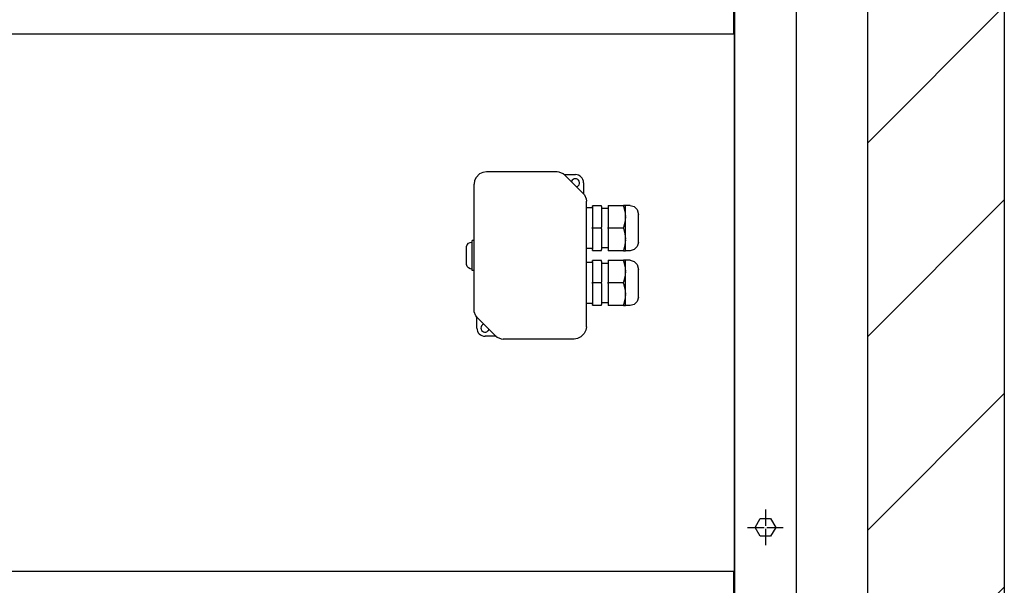
# Model space of a CAD drawing. Units: millimetres. Extents: x -13811 to -8766, y -2387 to 5067.
# Drawn here: x -11593 to -10874, y 3411 to 3824 of the extents above; entities that cross this region are included whole.
import ezdxf

# ---------------------------------------------------------------- set-up
doc = ezdxf.new("R2010")
doc.units = ezdxf.units.MM
doc.linetypes.add('DOT_CENTER', pattern=[14, 12, -1, 0, -1])
doc.layers.add('1', color=7, linetype='Continuous')

msp = doc.modelspace()

# ---------------------------------------------------------------- hatches: boundary and pattern name
at = {"layer": '1', "linetype": 'Continuous'}
h = msp.add_hatch(dxfattribs=at)
h.set_pattern_fill('_USER', color=6, scale=100, angle=45, pattern_type=0)
h.set_pattern_definition([(45, (0, 0), (-70.7107, 70.7107), [])])
h.paths.add_polyline_path([(-10873.74, 4847.97), (-10973.74, 4847.97), (-10973.74, -457.03), (-11960.01, -457.03), (-11960.01, -507.03), (-10873.74, -507.03)])

# ---------------------------------------------------------------- linework, layer by layer
at = {"color": 3, "linetype": 'Continuous'}
for p, q in [((-10973.74, 4847.97), (-10973.74, -457.03)), ((-10873.74, 4847.97), (-10873.74, 1548.14)), ((-10873.74, 4847.97), (-10873.74, -507.03)), ((-11070.74, 4602.97), (-11070.74, 1730.72)), ((-11070.99, 3813.47), (-11719.99, 3813.47)), ((-11719.99, 3421.6), (-11070.99, 3421.6))]:
    msp.add_line(p, q, dxfattribs=at)
at = {"color": 7, "linetype": 'Continuous'}
msp.add_line((-11025.74, 4572.97), (-11025.74, 2106.97), dxfattribs=at)
at = {"color": 2, "linetype": 'Continuous'}
for p, q in [((-11256.99, 3711.5), (-11259.48, 3709.02)), ((-11254.61, 3712.63), (-11256.99, 3711.5)), ((-11251.99, 3713.01), (-11254.61, 3712.63)), ((-11251.99, 3712.97), (-11251.99, 3713.01)), ((-11200.31, 3713.01), (-11251.99, 3713.01)), ((-11198.75, 3712.86), (-11200.31, 3713.01)), ((-11200.31, 3713.01), (-11200.31, 3712.97)), ((-11195.86, 3711.67), (-11198.75, 3712.86)), ((-11194.65, 3710.67), (-11195.86, 3711.67)), ((-11195.07, 3711.01), (-11186.99, 3711.01)), ((-11260.61, 3706.63), (-11260.99, 3704.01)), ((-11260.99, 3704.01), (-11260.96, 3704.01)), ((-11260.99, 3612.33), (-11260.99, 3704.01)), ((-11259.48, 3709.02), (-11260.61, 3706.63)), ((-11194.68, 3710.64), (-11194.65, 3710.67)), ((-11194.65, 3710.67), (-11181.34, 3697.36)), ((-11180.99, 3705.01), (-11180.99, 3696.94)), ((-11181.34, 3697.36), (-11181.36, 3697.33)), ((-11181.34, 3697.36), (-11180.34, 3696.15)), ((-11180.34, 3696.15), (-11179.15, 3693.26)), ((-11179.15, 3693.26), (-11178.99, 3691.7)), ((-11178.99, 3691.7), (-11179.03, 3691.7)), ((-11178.99, 3600.01), (-11178.99, 3691.7)), ((-11167.99, 3688.26), (-11174.49, 3688.26)), ((-11162.99, 3688.51), (-11151.82, 3688.51)), ((-11162.99, 3688.51), (-11162.99, 3688.08)), ((-11162.99, 3688.08), (-11162.99, 3672.45)), ((-11150.49, 3688.51), (-11151.82, 3688.51)), ((-11146.99, 3688.51), (-11150.49, 3688.51)), ((-11146.99, 3688.51), (-11143.99, 3687.71)), ((-11143.99, 3687.71), (-11141.8, 3685.51)), ((-11141.8, 3685.51), (-11140.99, 3681.88)), ((-11140.99, 3661.51), (-11140.99, 3681.88)), ((-11162.99, 3671.58), (-11162.99, 3672.45)), ((-11162.99, 3671.58), (-11162.99, 3655.95)), ((-11140.99, 3661.51), (-11141.8, 3658.51)), ((-11174.49, 3655.76), (-11167.99, 3655.76)), ((-11162.99, 3655.95), (-11162.99, 3655.51)), ((-11151.82, 3655.51), (-11162.99, 3655.51)), ((-11151.82, 3655.73), (-11151.82, 3655.51)), ((-11151.82, 3655.51), (-11150.49, 3655.51)), ((-11146.99, 3655.51), (-11150.49, 3655.51)), ((-11143.99, 3656.32), (-11146.99, 3655.51)), ((-11141.8, 3658.51), (-11143.99, 3656.32)), ((-11167.99, 3648.26), (-11174.49, 3648.26)), ((-11162.99, 3648.51), (-11162.99, 3648.08)), ((-11162.99, 3648.51), (-11151.82, 3648.51)), ((-11162.99, 3648.08), (-11162.99, 3632.45)), ((-11150.49, 3648.51), (-11151.82, 3648.51)), ((-11146.99, 3648.51), (-11150.49, 3648.51)), ((-11146.99, 3648.51), (-11143.99, 3647.71)), ((-11143.99, 3647.71), (-11141.8, 3645.51)), ((-11141.8, 3645.51), (-11140.99, 3641.88)), ((-11140.99, 3621.51), (-11140.99, 3641.88)), ((-11162.99, 3631.58), (-11162.99, 3632.45)), ((-11162.99, 3631.58), (-11162.99, 3615.95)), ((-11141.8, 3618.51), (-11143.99, 3616.32)), ((-11140.99, 3621.51), (-11141.8, 3618.51)), ((-11260.84, 3610.77), (-11260.99, 3612.33)), ((-11260.96, 3612.33), (-11260.99, 3612.33)), ((-11259.65, 3607.88), (-11260.84, 3610.77)), ((-11174.49, 3615.76), (-11167.99, 3615.76)), ((-11162.99, 3615.95), (-11162.99, 3615.51)), ((-11151.82, 3615.51), (-11162.99, 3615.51)), ((-11151.82, 3615.95), (-11151.82, 3615.73)), ((-11151.82, 3615.73), (-11151.82, 3615.51)), ((-11151.82, 3615.51), (-11150.49, 3615.51)), ((-11146.99, 3615.51), (-11150.49, 3615.51)), ((-11143.99, 3616.32), (-11146.99, 3615.51)), ((-11258.65, 3606.67), (-11259.65, 3607.88)), ((-11258.99, 3599.01), (-11258.99, 3607.09)), ((-11258.62, 3606.7), (-11258.65, 3606.67)), ((-11245.34, 3593.36), (-11258.65, 3606.67)), ((-11179.38, 3597.4), (-11180.51, 3595.01)), ((-11178.99, 3600.01), (-11179.38, 3597.4)), ((-11178.99, 3600.01), (-11179.03, 3600.01)), ((-11244.92, 3593.01), (-11252.99, 3593.01)), ((-11245.34, 3593.36), (-11245.31, 3593.38)), ((-11245.34, 3593.36), (-11244.12, 3592.36)), ((-11244.12, 3592.36), (-11241.24, 3591.17)), ((-11241.24, 3591.17), (-11239.68, 3591.01)), ((-11239.68, 3591.05), (-11239.68, 3591.01)), ((-11187.99, 3591.01), (-11239.68, 3591.01)), ((-11185.38, 3591.4), (-11187.99, 3591.01)), ((-11187.99, 3591.01), (-11187.99, 3591.05)), ((-11182.99, 3592.53), (-11185.38, 3591.4)), ((-11180.51, 3595.01), (-11182.99, 3592.53))]:
    msp.add_line(p, q, dxfattribs=at)
at = {"color": 1, "linetype": 'Continuous'}
for p, q in [((-11189.77, 3706.16), (-11189.83, 3705.85)), ((-11186.16, 3702.18), (-11185.85, 3702.24)), ((-11178.99, 3687.01), (-11174.49, 3687.01)), ((-11174.49, 3687.7), (-11174.49, 3688.26)), ((-11174.49, 3687.7), (-11174.49, 3672.58)), ((-11167.99, 3687.7), (-11167.99, 3688.26)), ((-11167.99, 3687.7), (-11167.99, 3672.58)), ((-11167.99, 3686.51), (-11162.99, 3686.51)), ((-11151.82, 3688.51), (-11151.82, 3688.3)), ((-11151.82, 3688.3), (-11151.82, 3688.08)), ((-11151.82, 3688.08), (-11150.87, 3684.36)), ((-11150.87, 3684.36), (-11150.49, 3680.55)), ((-11150.49, 3680.55), (-11150.49, 3688.51)), ((-11150.87, 3676.17), (-11151.82, 3672.45)), ((-11150.49, 3679.98), (-11150.87, 3676.17)), ((-11150.49, 3679.98), (-11150.49, 3680.55)), ((-11150.49, 3664.05), (-11150.49, 3679.98)), ((-11174.49, 3671.45), (-11174.49, 3672.58)), ((-11167.99, 3672.01), (-11174.49, 3672.01)), ((-11174.49, 3671.45), (-11174.49, 3656.33)), ((-11167.99, 3671.45), (-11167.99, 3672.58)), ((-11167.99, 3671.45), (-11167.99, 3656.33)), ((-11151.82, 3672.01), (-11162.99, 3672.01)), ((-11151.82, 3672.01), (-11151.82, 3672.45)), ((-11151.82, 3671.58), (-11151.82, 3672.01)), ((-11151.82, 3671.58), (-11150.87, 3667.86)), ((-11150.87, 3667.86), (-11150.49, 3664.05)), ((-11265.96, 3659.84), (-11265.06, 3660.88)), ((-11265.06, 3660.88), (-11263.86, 3661.56)), ((-11263.86, 3661.56), (-11262.49, 3661.79)), ((-11260.99, 3663.01), (-11262.49, 3663.01)), ((-11262.49, 3641.01), (-11262.49, 3663.01)), ((-11150.49, 3663.48), (-11150.87, 3659.67)), ((-11150.49, 3663.48), (-11150.49, 3664.05)), ((-11150.49, 3655.51), (-11150.49, 3663.48)), ((-11266.49, 3657.88), (-11266.43, 3658.56)), ((-11266.49, 3646.01), (-11266.49, 3657.88)), ((-11266.43, 3658.56), (-11265.96, 3659.84)), ((-11174.49, 3657.01), (-11178.99, 3657.01)), ((-11174.49, 3655.76), (-11174.49, 3656.33)), ((-11162.99, 3657.51), (-11167.99, 3657.51)), ((-11167.99, 3655.76), (-11167.99, 3656.33)), ((-11150.87, 3659.67), (-11151.82, 3655.95)), ((-11151.82, 3655.95), (-11151.82, 3655.73)), ((-11266.43, 3645.32), (-11266.49, 3646.01)), ((-11178.99, 3647.01), (-11174.49, 3647.01)), ((-11174.49, 3647.7), (-11174.49, 3648.26)), ((-11174.49, 3647.7), (-11174.49, 3632.58)), ((-11167.99, 3647.7), (-11167.99, 3648.26)), ((-11167.99, 3647.7), (-11167.99, 3632.58)), ((-11167.99, 3646.51), (-11162.99, 3646.51)), ((-11151.82, 3648.51), (-11151.82, 3648.3)), ((-11151.82, 3648.3), (-11151.82, 3648.08)), ((-11151.82, 3648.08), (-11150.87, 3644.36)), ((-11150.49, 3640.55), (-11150.49, 3648.51)), ((-11265.96, 3644.01), (-11266.43, 3645.32)), ((-11265.06, 3642.95), (-11265.96, 3644.01)), ((-11263.86, 3642.25), (-11265.06, 3642.95)), ((-11262.49, 3642.01), (-11263.86, 3642.25)), ((-11260.99, 3641.01), (-11262.49, 3641.01)), ((-11150.87, 3644.36), (-11150.49, 3640.55)), ((-11150.49, 3639.98), (-11150.87, 3636.17)), ((-11150.49, 3639.98), (-11150.49, 3640.55)), ((-11150.49, 3624.05), (-11150.49, 3639.98)), ((-11174.49, 3631.45), (-11174.49, 3632.58)), ((-11167.99, 3632.01), (-11174.49, 3632.01)), ((-11167.99, 3631.45), (-11167.99, 3632.58)), ((-11151.82, 3632.01), (-11162.99, 3632.01)), ((-11150.87, 3636.17), (-11151.82, 3632.45)), ((-11151.82, 3632.01), (-11151.82, 3632.45)), ((-11151.82, 3631.58), (-11151.82, 3632.01)), ((-11151.82, 3631.58), (-11150.87, 3627.86)), ((-11174.49, 3631.45), (-11174.49, 3616.33)), ((-11167.99, 3631.45), (-11167.99, 3616.33)), ((-11150.87, 3627.86), (-11150.49, 3624.05)), ((-11162.99, 3617.51), (-11167.99, 3617.51)), ((-11150.87, 3619.67), (-11151.82, 3615.95)), ((-11150.49, 3623.48), (-11150.87, 3619.67)), ((-11150.49, 3623.48), (-11150.49, 3624.05)), ((-11150.49, 3615.51), (-11150.49, 3623.48)), ((-11174.49, 3617.01), (-11178.99, 3617.01)), ((-11174.49, 3615.76), (-11174.49, 3616.33)), ((-11167.99, 3615.76), (-11167.99, 3616.33)), ((-11253.83, 3601.85), (-11254.14, 3601.79)), ((-11250.22, 3597.87), (-11250.16, 3598.18)), ((-11055.81, 3453.57), (-11052.03, 3460.12)), ((-11052.03, 3460.12), (-11044.46, 3460.12)), ((-11044.46, 3460.12), (-11040.68, 3453.57)), ((-11052.03, 3447.02), (-11055.81, 3453.57)), ((-11040.68, 3453.57), (-11044.46, 3447.02)), ((-11044.46, 3447.02), (-11052.03, 3447.02))]:
    msp.add_line(p, q, dxfattribs=at)
at = {"color": 2, "linetype": 'Continuous'}
for centre, start, end in [((-11186.99, 3705.01), 0, 90), ((-11252.99, 3599.01), 180, 270)]:
    msp.add_arc(centre, 6, start, end, dxfattribs=at)
at = {"color": 1, "linetype": 'Continuous'}
for centre, start, end in [((-11186.99, 3705.01), 315.00018, 157.49969), ((-11186.99, 3705.01), 292.49998, 315.0003), ((-11252.99, 3599.01), 112.50012, 314.99992), ((-11252.99, 3599.01), 314.99941, 337.49948)]:
    msp.add_arc(centre, 3, start, end, dxfattribs=at)
at = {"layer": '1', "color": 2, "linetype": 'Continuous'}
for p, q in [((-11071.49, 4462.97), (-11071.49, 3813.47)), ((-11070.99, 3813.47), (-11070.99, 3421.6)), ((-11071.49, 3421.6), (-11071.49, 2772.1))]:
    msp.add_line(p, q, dxfattribs=at)
at = {"layer": '1', "color": 1, "linetype": 'DOT_CENTER'}
for p, q in [((-11048.24, 3466.57), (-11048.24, 3440.57)), ((-11061.24, 3453.57), (-11035.24, 3453.57))]:
    msp.add_line(p, q, dxfattribs=at)

doc.saveas('drawing.dxf')
